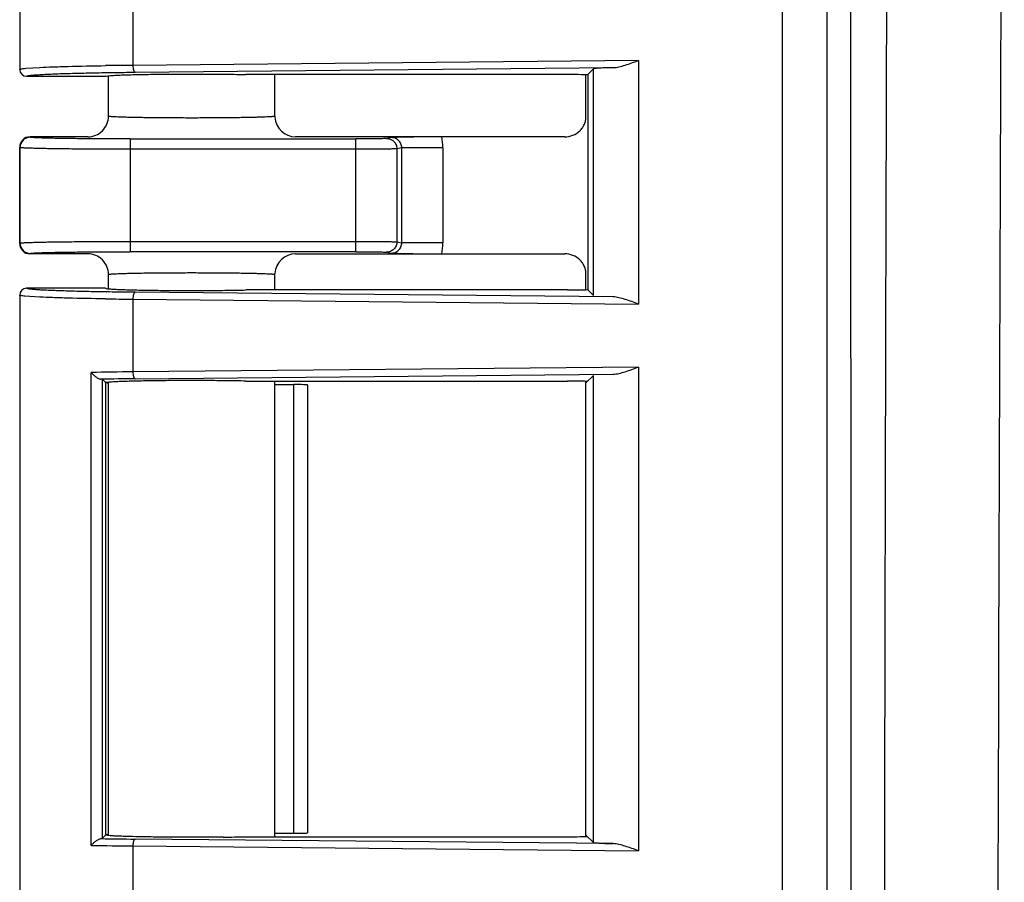
# Model space of a CAD drawing. Extents: x 0 to 170, y 0 to 220.
# Drawn here: x 124 to 126, y 167 to 170 of the extents above; entities that cross this region are included whole.
import ezdxf

# ---------------------------------------------------------------- set-up
doc = ezdxf.new("R2010")
doc.units = 0
doc.header["$LTSCALE"] = 9
doc.header["$MEASUREMENT"] = 0
doc.layers.add('PROE', color=3, linetype='CONTINUOUS')

msp = doc.modelspace()

# ---------------------------------------------------------------- linework, layer by layer
at = {"layer": 'PROE'}
for p, q in [((125.71623186, 155.08037745), (125.71623186, 171.40458759)), ((125.83856414, 171.40458759), (125.83856414, 155.08037745)), ((123.60611774, 171.10249357), (123.60611774, 169.366835)), ((123.91917672, 169.57912522), (123.91917672, 169.37807261)), ((125.3180581, 169.39140521), (123.91917672, 169.37807261)), ((125.3180581, 169.39140521), (125.3180581, 168.71801444)), ((123.62267338, 169.36996118), (123.66186287, 169.37245102)), ((123.92564296, 169.3590472), (125.24736879, 169.37164443)), ((125.1772462, 169.35262936), (125.19289972, 169.36828288)), ((125.19289972, 168.74113676), (125.19289972, 169.36828288)), ((123.62514887, 169.34779529), (123.84310306, 169.34779529)), ((123.84310306, 169.34779529), (123.84491704, 169.34833822)), ((123.84491216, 169.34833676), (123.84900725, 169.3490634)), ((123.85162439, 169.23742115), (123.85162439, 169.34779529)), ((125.12162713, 169.35262936), (124.23196593, 169.35262936)), ((124.31218726, 169.23742115), (124.31218726, 169.35262936)), ((125.17241213, 169.23717987), (125.17241213, 169.35117342)), ((125.1772462, 169.35262936), (125.1772462, 168.75679029)), ((124.31217181, 169.23742108), (124.31224423, 169.23454553)), ((123.63574984, 169.17922872), (123.63466067, 169.18031788)), ((123.79453852, 169.18031788), (123.63466067, 169.18031788)), ((123.9116542, 169.17449574), (124.53561598, 169.17449574)), ((123.91166509, 169.17449574), (123.91166509, 168.86260411)), ((125.11381511, 169.18031791), (124.36927373, 169.18031791)), ((124.53561218, 168.86260411), (124.53561218, 169.17449574)), ((124.63345649, 169.1783599), (124.62092834, 169.17586038)), ((123.60611774, 168.88532492), (123.60611774, 169.15177494)), ((123.60720709, 169.15068559), (123.60611774, 169.15177494)), ((123.60720709, 168.88641427), (123.60720709, 169.15068559)), ((124.53561218, 169.14595281), (123.91166509, 169.14595281)), ((124.66276351, 169.14999021), (124.6493668, 169.1473174)), ((124.6493668, 169.1473174), (124.6493668, 168.88978245)), ((124.77651813, 169.1501868), (124.66276351, 169.14999021)), ((124.66276351, 168.88710964), (124.66276351, 169.14999021)), ((124.77651813, 169.15018881), (124.77651813, 168.88689224)), ((123.60611774, 168.88532492), (123.60720709, 168.88641427)), ((123.91166509, 168.89114705), (124.53561218, 168.89114705)), ((124.6493668, 168.88978245), (124.66276351, 168.88710964)), ((124.77651813, 168.88689445), (124.66276351, 168.88710964)), ((124.674105, 168.88705996), (124.66276351, 168.88710964)), ((123.63466067, 168.85678198), (123.63574993, 168.85787123)), ((123.7945381, 168.85678198), (123.63466067, 168.85678198)), ((124.53561419, 168.86260411), (123.91164909, 168.86260411)), ((124.36927374, 168.85678195), (125.1138151, 168.85678195)), ((124.62092849, 168.86123945), (124.63345649, 168.85873996)), ((123.85162439, 168.76162436), (123.85162439, 168.79967865)), ((124.3121711, 168.79967863), (124.31224337, 168.802551)), ((124.31218726, 168.75679029), (124.31218726, 168.79967865)), ((125.17241213, 168.75824623), (125.17241213, 168.79991999)), ((123.60611774, 168.74258464), (123.60611774, 167.00692607)), ((123.66186298, 168.73696861), (123.62029739, 168.73968809)), ((123.84310306, 168.76162436), (123.62514886, 168.76162436)), ((123.84310306, 168.76162436), (123.8449122, 168.76108287)), ((123.8449122, 168.76108287), (123.84897599, 168.76036006)), ((125.24736814, 168.73777522), (123.92566864, 168.7503722)), ((125.12162713, 168.75679029), (124.23195343, 168.75679029)), ((125.1772462, 168.75679029), (125.19289974, 168.74113674)), ((123.91917672, 168.73134703), (123.91917672, 168.53029443)), ((123.91917672, 168.73134703), (125.3180581, 168.71801444)), ((123.80406924, 167.22074614), (123.80406924, 168.52876459)), ((125.3180581, 168.54362702), (123.91917672, 168.53029443)), ((123.92566826, 168.51126926), (125.24736879, 168.52386625)), ((125.17241213, 168.5000171), (125.19289972, 168.5205047)), ((125.19289972, 167.22900602), (125.19289972, 168.5205047)), ((125.3180581, 168.54362702), (125.3180581, 167.2058837)), ((123.83420768, 168.50973963), (123.83062278, 168.51001795)), ((123.84426863, 168.50054186), (123.83420768, 168.50973963)), ((123.8342077, 168.50973963), (123.8342077, 167.23977109)), ((123.84262887, 168.49987294), (123.84485185, 168.50054199)), ((123.84857469, 168.49876358), (123.8434869, 168.49987321)), ((123.84407373, 167.24963778), (123.84407373, 168.49987294)), ((123.84880405, 168.50131456), (123.84426863, 168.50054186)), ((123.85162439, 167.24963778), (123.85162439, 168.49987321)), ((124.23195343, 168.50485117), (125.12162713, 168.50485117)), ((124.31218726, 167.24465955), (124.31218726, 168.50485117)), ((124.31218726, 168.49518303), (124.36416433, 168.49518303)), ((124.36416433, 167.25432769), (124.36416433, 168.49518303)), ((124.40221433, 168.49416022), (124.40221433, 167.2553505)), ((125.17241213, 167.24571446), (125.17241213, 168.50379626)), ((123.83062324, 167.2394928), (123.83420771, 167.23977109)), ((123.84407373, 167.24963778), (123.8342077, 167.23977109)), ((123.84892075, 167.25078621), (123.8434869, 167.24963751)), ((123.84898732, 167.24817622), (123.84426863, 167.24896886)), ((125.24736814, 167.22564448), (123.92568964, 167.23824126)), ((124.23195343, 167.24465955), (125.12162713, 167.24465955)), ((124.31218726, 167.25432769), (124.36416433, 167.25432769)), ((125.19289972, 167.22900602), (125.17241213, 167.24949362)), ((123.91917672, 167.21921629), (123.91917672, 167.01816369)), ((123.91917672, 167.21921629), (125.3180581, 167.2058837))]:
    msp.add_line(p, q, dxfattribs=at)
for centre, radius, start, end in [((1682.56149837, 163.2424797), 1556.25455146, 179.6921798732, 180.3078199183), ((123.62516984, 169.36684111), 0.01904327, 180.02470146, 269.93689039), ((124.04444364, 155.49753374), 13.88110421, 90.517059959, 90.831040578), ((123.7945476, 169.23741536), 0.05709216, 269.99087691, 0.00580111), ((124.3692623, 169.23741206), 0.05708881, 182.8780668, 270.01111486), ((123.63466757, 169.15176804), 0.02854828, 90.01384305, 179.98615695), ((123.63575927, 169.15067808), 0.02854919, 90.01855682, 179.98492596), ((124.63402227, 169.14993452), 0.14249608, 0.1022481, 12.31120673), ((123.63466757, 168.88533181), 0.02854828, 180.01384305, 269.98615695), ((123.63575754, 168.88642349), 0.02854918, 180.01851729, 269.98491818), ((124.63401988, 168.88716596), 0.14249851, 347.68875201, 359.88994524), ((123.79454745, 168.79968431), 0.05709245, 359.99436239, 90.00938964), ((124.3692627, 168.79968615), 0.05709004, 89.98918853, 177.1236789), ((123.62516385, 168.74258678), 0.01903463, 90.03119882, 180.00376452), ((124.05125528, 183.1918443), 14.46110047, 269.175301301, 269.476689233), ((124.04104671, 155.02963668), 13.50120781, 90.517193085, 91.005725303), ((124.03648129, 156.48398658), 12.02779316, 90.52787812, 90.980678607), ((124.04613404, 179.99840434), 12.76073152, 269.032308877, 269.459195718), ((124.11556204, 172.79598785), 5.55254833, 270.55207394, 271.20111043), ((124.02832046, 179.76234713), 12.54360568, 268.975626842, 269.50145477)]:
    msp.add_arc(centre, radius, start, end, dxfattribs=at)
for centre, major_axis, start_param, end_param in [((125.12162713, 169.35113429), (0.05709457, 0), 0.1425658871, 1.5707963268), ((125.12162713, 168.75828536), (0.05709457, 0), -1.5707963268, -0.1425658871), ((124.36416433, 168.49418631), (0.03806305, 0), -0.0261799388, 1.5707963268), ((125.12162713, 168.5033561), (0.05709457, 0), 6.5820198463, 7.853981634), ((124.36416433, 167.25532441), (0.03806305, 0), -1.5707963268, 0.0261799388), ((125.12162713, 167.24615462), (0.05709457, 0), 4.7123889804, 5.984350768)]:
    msp.add_ellipse(centre, major_axis=major_axis, ratio=0.0261859216, start_param=start_param, end_param=end_param, dxfattribs=at)
msp.add_open_spline([(125.90410228, 171.45636852), (125.90454608, 168.71840654), (125.90477139, 163.2424825), (125.90454588, 157.76655846), (125.9041024, 155.02859648)], degree=3, dxfattribs=at)
for points, knots in [([(126.01020146, 171.45652829), (126.00458229, 170.08753016), (125.99870461, 168.03402065), (125.99495233, 165.29600109), (125.99400261, 163.24248242), (125.99495241, 161.18896375), (125.99870516, 158.4509442), (126.00458335, 156.39743468), (126.01020231, 155.02843655)], [0, 0, 0, 0, 0.2499997596, 0.3749998562, 0.5000000001, 0.6250001439, 0.7500002404, 1, 1, 1, 1]), ([(125.24736856, 169.37164443), (125.25277238, 169.37178851), (125.26407767, 169.3737243), (125.28116537, 169.37865943), (125.29928245, 169.38482335), (125.31168617, 169.38920009), (125.3180581, 169.39140521)], [0, 0, 0, 0, 0.2203261088, 0.4638401078, 0.72518226, 1, 1, 1, 1]), ([(123.60611774, 169.36683334), (123.60611734, 169.36699087), (123.60635069, 169.36723524), (123.60673208, 169.36744746), (123.60742596, 169.36774086), (123.60861779, 169.36807305), (123.61137898, 169.36865126), (123.61612111, 169.36930797), (123.62026404, 169.36973752), (123.62267338, 169.36996118)], [0, 0, 0, 0, 0.0276944432, 0.0500153554, 0.0791236954, 0.1587746153, 0.2677579461, 0.5745901704, 1, 1, 1, 1]), ([(123.66186287, 169.37245102), (123.67353236, 169.37300221), (123.69934646, 169.3740059), (123.75976035, 169.37577766), (123.80851068, 169.37667367), (123.84311369, 169.37717784)], [0, 0, 0, 0, 0.1932925776, 0.4274157602, 1, 1, 1, 1]), ([(123.91917672, 169.37807261), (123.91919687, 169.37567826), (123.91944767, 169.37217318), (123.92025673, 169.36774881), (123.92104026, 169.36490291), (123.92200229, 169.36251849), (123.92325927, 169.36037415), (123.92471485, 169.35911743), (123.92568588, 169.35904761)], [0, 0, 0, 0, 0.3410157572, 0.4984998667, 0.6397617795, 0.7614547225, 0.8613484562, 1, 1, 1, 1]), ([(125.24736879, 169.37164443), (125.24341001, 169.37153888), (125.235917, 169.37132137), (125.22535372, 169.37095102), (125.21617179, 169.37055859), (125.20846018, 169.37014732), (125.20298664, 169.36977426), (125.19939366, 169.36945626), (125.19729795, 169.36923352), (125.19561323, 169.36900923), (125.19432811, 169.36879053), (125.19347149, 169.36857078), (125.19301763, 169.36840079), (125.19289967, 169.36828283)], [0, 0, 0, 0, 0.2173395529, 0.4113955993, 0.580078416, 0.7217039462, 0.8352187491, 0.8811298404, 0.9196783983, 0.9508204292, 0.9745331201, 0.9908444607, 1, 1, 1, 1]), ([(123.62515012, 169.34779529), (123.62517312, 169.34798965), (123.6256701, 169.34840588), (123.62669699, 169.34878465), (123.62837386, 169.34923618), (123.63066467, 169.34966629), (123.6336108, 169.35011076), (123.6388357, 169.35074864), (123.64699748, 169.3515011), (123.65870082, 169.35233932), (123.67288714, 169.35315767), (123.68946137, 169.3539496), (123.70832055, 169.35470874), (123.72935206, 169.35543026), (123.75243614, 169.35610891), (123.77744534, 169.35674024), (123.81423583, 169.35753669), (123.86383339, 169.35836642), (123.90448432, 169.35884282), (123.92564296, 169.3590472)], [0, 0, 0, 0, 0.0019496485, 0.0056138974, 0.0112806071, 0.0190303237, 0.0289030206, 0.0409260467, 0.0714736255, 0.1105285702, 0.1578081161, 0.2130197361, 0.2758194156, 0.3458237553, 0.4226466902, 0.5058693478, 0.5950307808, 0.789219108, 1, 1, 1, 1]), ([(123.84900725, 169.3490634), (123.85169509, 169.3494013), (123.85831468, 169.34996292), (123.87002411, 169.35066496), (123.88519851, 169.35132707), (123.90359075, 169.35194414), (123.92489943, 169.35249709), (123.95809928, 169.35316556), (124.00394602, 169.35374905), (124.06201739, 169.35406847), (124.12139285, 169.35400496), (124.17818958, 169.35356186), (124.21475776, 169.35299562), (124.23196593, 169.35262936)], [0, 0, 0, 0, 0.0212153242, 0.052000726, 0.0918708947, 0.1401584906, 0.1961193417, 0.2588029277, 0.4002128938, 0.5551894025, 0.7135891825, 0.8652047915, 1, 1, 1, 1]), ([(124.31218726, 169.23742121), (124.31218705, 169.23737409), (124.31209597, 169.23726048), (124.31172112, 169.23708552), (124.31089643, 169.23687693), (124.30951083, 169.23664972), (124.3075763, 169.23641499), (124.30510442, 169.23618038), (124.30209528, 169.2359465), (124.29855503, 169.23571526), (124.29279688, 169.23539316), (124.28434696, 169.23501458), (124.27276761, 169.23460078), (124.25935186, 169.23421182), (124.24422646, 169.23385241), (124.22753719, 169.23352581), (124.20944671, 169.23323534), (124.19012718, 169.23298457), (124.16245653, 169.23270159), (124.12626899, 169.23246697), (124.08191514, 169.23237409), (124.03756088, 169.23246688), (124.00137271, 169.23270139), (123.97370102, 169.2329843), (123.95438001, 169.23323511), (123.93628734, 169.23352554), (123.91959553, 169.23385211), (123.90446778, 169.23421155), (123.8910499, 169.23460056), (123.87946851, 169.2350144), (123.87101704, 169.235393), (123.86525797, 169.23571515), (123.86171732, 169.23594641), (123.85870788, 169.2361803), (123.85623574, 169.23641492), (123.85430104, 169.23664965), (123.85291531, 169.23687686), (123.85209055, 169.23708546), (123.85171567, 169.23726041), (123.85162459, 169.23737403), (123.85162439, 169.23742115)], [0, 0, 0, 0, 0.0003065889, 0.0008335997, 0.0027217054, 0.0057738314, 0.0099966331, 0.0153858494, 0.0219341201, 0.0296328758, 0.0384705727, 0.0594588709, 0.0846681986, 0.1138618527, 0.1467878318, 0.1831127401, 0.2224751791, 0.2645129067, 0.3088303545, 0.402530237, 0.4999799175, 0.5974292546, 0.6911318028, 0.7354510471, 0.7774910605, 0.816859036, 0.8531903464, 0.8861208955, 0.9153188994, 0.9405331708, 0.961525463, 0.9703643233, 0.9780638745, 0.9846128095, 0.990002558, 0.9942257592, 0.9972781514, 0.9991663893, 0.9996934169, 1, 1, 1, 1]), ([(125.11381432, 169.18031774), (125.12132835, 169.18031785), (125.13650112, 169.18315855), (125.15276706, 169.19353598), (125.16262889, 169.20502744), (125.16819318, 169.21497682), (125.17163488, 169.22583818), (125.17241213, 169.2334071), (125.17241213, 169.23717987)], [0, 0, 0, 0, 0.2494893421, 0.4988899654, 0.6241722086, 0.7494423978, 0.8747325241, 1, 1, 1, 1]), ([(123.9116542, 169.17449574), (123.89391945, 169.17449843), (123.85908302, 169.17455651), (123.80847745, 169.17481224), (123.7684043, 169.17517342), (123.73877309, 169.17554919), (123.71885276, 169.17585704), (123.70073828, 169.17619579), (123.68460184, 169.17656205), (123.67060463, 169.17695235), (123.66034666, 169.17730944), (123.65332146, 169.17761312), (123.64897518, 169.17783157), (123.64525798, 169.1780536), (123.6421659, 169.17827598), (123.63969799, 169.1785022), (123.63783212, 169.17871684), (123.63659103, 169.17894392), (123.6359397, 169.17910133), (123.63574984, 169.17922872)], [0, 0, 0, 0, 0.1927376838, 0.3785951115, 0.5499770602, 0.6282607361, 0.7006467538, 0.7664927042, 0.8251593014, 0.8760588627, 0.9186700592, 0.9367064148, 0.9524787358, 0.9659622721, 0.9771795188, 0.9861569351, 0.9929234741, 0.9975152457, 1, 1, 1, 1]), ([(124.6209284, 169.17585968), (124.62057983, 169.17579008), (124.61963164, 169.17569473), (124.61785578, 169.17556429), (124.61537192, 169.17544051), (124.61071664, 169.17525834), (124.6033398, 169.17506266), (124.59281057, 169.17486604), (124.58031993, 169.17470525), (124.56629701, 169.17458531), (124.55122343, 169.17451157), (124.54087832, 169.17449506), (124.53561598, 169.17449505)], [0, 0, 0, 0, 0.0124953403, 0.0334220622, 0.062636314, 0.0998954077, 0.1972069521, 0.3220350564, 0.470103341, 0.6363316445, 0.8150093444, 1, 1, 1, 1]), ([(124.62092814, 169.17585964), (124.62484885, 169.17585548), (124.63234053, 169.17425809), (124.64148202, 169.16793642), (124.64777465, 169.15876017), (124.64936191, 169.15125125), (124.64936605, 169.1473174)], [0, 0, 0, 0, 0.2646602889, 0.4994021239, 0.7344531719, 1, 1, 1, 1]), ([(124.7732512, 169.18031785), (124.75778726, 169.18031787), (124.73205075, 169.18023475), (124.69781974, 169.17990354), (124.67229034, 169.1794821), (124.65142764, 169.17896725), (124.63906164, 169.17855587), (124.63345649, 169.1783599)], [0, 0, 0, 0, 0.3318076084, 0.5522217527, 0.7345198401, 0.8796576227, 1, 1, 1, 1]), ([(124.66276351, 169.14999021), (124.66278356, 169.15382883), (124.6615389, 169.15967628), (124.65775508, 169.16638102), (124.65394306, 169.17068694), (124.6494017, 169.17412363), (124.64270501, 169.17737098), (124.63711062, 169.17838294), (124.63345649, 169.1783599)], [0, 0, 0, 0, 0.2546960945, 0.3822232608, 0.5082999765, 0.6334097272, 0.7575432509, 1, 1, 1, 1]), ([(123.91166509, 169.1459528), (123.892095, 169.14595299), (123.85365411, 169.14601168), (123.80628867, 169.14623076), (123.770017, 169.14649732), (123.74466576, 169.14673292), (123.72088834, 169.14700602), (123.69890331, 169.14731377), (123.67891835, 169.14765252), (123.66112582, 169.14801887), (123.64569399, 169.1484095), (123.63437736, 169.14876689), (123.62660928, 169.14907041), (123.62178216, 169.14928901), (123.61763955, 169.14951057), (123.6141892, 169.14973327), (123.61143821, 169.14995684), (123.60958481, 169.15015363), (123.60845965, 169.15032198), (123.6078779, 169.15043321), (123.60747857, 169.15054319), (123.60726806, 169.15063009), (123.60720709, 169.15068559)], [0, 0, 0, 0, 0.1927487494, 0.3786097996, 0.4665134082, 0.5500033057, 0.6283085261, 0.700715979, 0.7665580936, 0.8251713107, 0.8759938887, 0.9185966561, 0.9366846167, 0.952561007, 0.9661877315, 0.9775442167, 0.9866119538, 0.9933747435, 0.9958887056, 0.9978247525, 0.9991879672, 1, 1, 1, 1]), ([(124.6493668, 169.1473174), (124.64889994, 169.1472476), (124.64763607, 169.14715328), (124.64526774, 169.14702253), (124.64195639, 169.14689848), (124.63574712, 169.14671564), (124.62591274, 169.14652053), (124.61187751, 169.14632372), (124.59522713, 169.14616317), (124.57651675, 169.1460429), (124.5564137, 169.14596962), (124.54261761, 169.14595281), (124.53561218, 169.1459528)], [0, 0, 0, 0, 0.0124467519, 0.0333729814, 0.0625666809, 0.0998064651, 0.1971743213, 0.3219200366, 0.4699231574, 0.6362270967, 0.8152820504, 1, 1, 1, 1]), ([(123.60720709, 168.88641429), (123.60726806, 168.88646979), (123.60747857, 168.88655669), (123.6078779, 168.88666668), (123.60845965, 168.88677791), (123.6095848, 168.88694626), (123.61143821, 168.88714304), (123.6141892, 168.88736662), (123.61763954, 168.88758931), (123.62178216, 168.88781087), (123.62660927, 168.88802947), (123.63437735, 168.88833299), (123.64569398, 168.88869038), (123.66112581, 168.88908101), (123.67891834, 168.88944735), (123.6989033, 168.8897861), (123.72088833, 168.89009385), (123.74466574, 168.89036694), (123.77001698, 168.89060254), (123.80628866, 168.8908691), (123.85365411, 168.8910882), (123.89209499, 168.8911469), (123.91166509, 168.89114709)], [0, 0, 0, 0, 0.0008120311, 0.0021752442, 0.0041112897, 0.0066252503, 0.0133880378, 0.0224557731, 0.033812257, 0.0474389807, 0.0633153702, 0.0814033281, 0.1240060867, 0.1748286569, 0.2334418705, 0.2992839785, 0.3716914254, 0.4499966446, 0.533486544, 0.6213901593, 0.8072512379, 1, 1, 1, 1]), ([(124.53561218, 168.89114705), (124.54261759, 168.89114703), (124.55641363, 168.89113023), (124.57651664, 168.89105696), (124.59522701, 168.8909367), (124.61187743, 168.89077614), (124.62591272, 168.89057929), (124.63574714, 168.89038419), (124.64195643, 168.89020141), (124.6452678, 168.89007742), (124.64763612, 168.88994667), (124.64889997, 168.88985233), (124.6493668, 168.88978245)], [0, 0, 0, 0, 0.1847175011, 0.3637716285, 0.5300755818, 0.678079331, 0.8028254003, 0.9001936633, 0.937433714, 0.9666275579, 0.9875536849, 1, 1, 1, 1]), ([(124.6493668, 168.88978245), (124.64936118, 168.88607898), (124.64821759, 168.88044073), (124.64472378, 168.87384595), (124.64116244, 168.86949137), (124.63682457, 168.86591037), (124.63024877, 168.86240424), (124.62462245, 168.86124516), (124.62092814, 168.86123952)], [0, 0, 0, 0, 0.2493980815, 0.3750469002, 0.5003649772, 0.6256476591, 0.7512192208, 1, 1, 1, 1]), ([(124.63345649, 168.85873996), (124.63710866, 168.85871661), (124.64270201, 168.85972608), (124.6493982, 168.86297376), (124.65394073, 168.86641252), (124.6577547, 168.87071934), (124.66154079, 168.87742354), (124.66278533, 168.88327153), (124.66276351, 168.88710964)], [0, 0, 0, 0, 0.2423246081, 0.3664924073, 0.4916610887, 0.6177896798, 0.7453393335, 1, 1, 1, 1]), ([(123.63574993, 168.85787123), (123.63593989, 168.8579986), (123.63659133, 168.85815602), (123.63783264, 168.85838309), (123.63969868, 168.85859773), (123.64216675, 168.85882394), (123.64525896, 168.85904632), (123.64897627, 168.85926834), (123.65332264, 168.85948679), (123.66034792, 168.85979045), (123.67060592, 168.86014753), (123.68460304, 168.86053782), (123.70073926, 168.86090407), (123.71885336, 168.86124281), (123.73877317, 168.86155065), (123.76840349, 168.86192641), (123.80847539, 168.86228759), (123.85907943, 168.86254334), (123.89391483, 168.86260143), (123.91164909, 168.86260411)], [0, 0, 0, 0, 0.0024855463, 0.0070781187, 0.0138454336, 0.0228235914, 0.0340415392, 0.0475257311, 0.0632986643, 0.0813356098, 0.1239478518, 0.1748481481, 0.233515031, 0.2993608293, 0.3717463154, 0.450029142, 0.6214088809, 0.8072639735, 1, 1, 1, 1]), ([(124.53561419, 168.86260411), (124.54086867, 168.8626041), (124.55121667, 168.86258727), (124.5662947, 168.86251396), (124.58032715, 168.8623937), (124.59281385, 168.86223311), (124.60333919, 168.86203629), (124.61071461, 168.86184114), (124.61537106, 168.86165841), (124.61785518, 168.8615343), (124.61963138, 168.86140373), (124.62058014, 168.86130902), (124.62092849, 168.86123945)], [0, 0, 0, 0, 0.1847104515, 0.3637618807, 0.5300415592, 0.6780096078, 0.8027382972, 0.9001050677, 0.9373519732, 0.9665616428, 0.9875125937, 1, 1, 1, 1]), ([(124.63345649, 168.85873996), (124.64114136, 168.85847126), (124.66523848, 168.85769935), (124.71183969, 168.85695687), (124.75075512, 168.85678198), (124.77325093, 168.85678201)], [0, 0, 0, 0, 0.1649948427, 0.5173077118, 1, 1, 1, 1]), ([(125.17241213, 168.79991999), (125.17241213, 168.80369269), (125.17163494, 168.81126134), (125.16819345, 168.82212232), (125.1626296, 168.83207149), (125.15276794, 168.84356315), (125.13650183, 168.85394105), (125.1213286, 168.85678212), (125.11381431, 168.85678211)], [0, 0, 0, 0, 0.1252654628, 0.2505483558, 0.3758143296, 0.5010950892, 0.7505023846, 1, 1, 1, 1]), ([(123.85162439, 168.79967865), (123.8516246, 168.79972577), (123.85171567, 168.79983938), (123.85209052, 168.80001433), (123.8529152, 168.80022293), (123.85430081, 168.80045014), (123.85623533, 168.80068487), (123.85870722, 168.80091948), (123.86171637, 168.80115336), (123.86525662, 168.80138459), (123.87101478, 168.8017067), (123.8794647, 168.80208528), (123.89104404, 168.80249908), (123.90445979, 168.80288804), (123.91958519, 168.80324745), (123.93627446, 168.80357405), (123.95436494, 168.80386451), (123.97368447, 168.80411529), (124.00135512, 168.80439827), (124.03754266, 168.80463289), (124.08189651, 168.80472577), (124.12625077, 168.80463298), (124.16243895, 168.80439846), (124.19011064, 168.80411555), (124.20943164, 168.80386475), (124.22752431, 168.80357431), (124.24421612, 168.80324774), (124.25934388, 168.8028883), (124.27276176, 168.80249929), (124.28434315, 168.80208546), (124.29279462, 168.80170685), (124.29855368, 168.80138471), (124.30209432, 168.80115345), (124.30510376, 168.80091956), (124.30757588, 168.80068494), (124.30951059, 168.8004502), (124.31089631, 168.80022299), (124.31172108, 168.80001439), (124.31209596, 168.79983945), (124.31218705, 168.79972583), (124.31218726, 168.79967871)], [0, 0, 0, 0, 0.0003065816, 0.0008335814, 0.002721673, 0.0057737968, 0.0099966053, 0.0153858341, 0.0219341195, 0.0296328885, 0.0384705943, 0.059458898, 0.0846682208, 0.1138618674, 0.1467878427, 0.1831127511, 0.2224751922, 0.2645129216, 0.3088303701, 0.4025302521, 0.4999799323, 0.5974292706, 0.6911318204, 0.735451064, 0.7774910753, 0.8168590484, 0.8531903591, 0.886120914, 0.9153189285, 0.9405332064, 0.9615254909, 0.970364339, 0.9780638721, 0.9846127872, 0.9900025189, 0.994225711, 0.9972781065, 0.9991663638, 0.9996934064, 1, 1, 1, 1]), ([(123.62029739, 168.73968809), (123.61823266, 168.73989611), (123.61468221, 168.74029519), (123.610619, 168.74090467), (123.60825572, 168.74143957), (123.60723435, 168.74174791), (123.60664221, 168.74201858), (123.60631051, 168.74221859), (123.60611726, 168.74244387), (123.60611774, 168.74258632)], [0, 0, 0, 0, 0.4240951035, 0.7301539965, 0.8390345116, 0.9188524302, 0.9481924137, 0.9708895656, 1, 1, 1, 1]), ([(123.92566864, 168.7503722), (123.90450849, 168.75057661), (123.86385412, 168.75105298), (123.8142522, 168.75188261), (123.77745801, 168.75267904), (123.75244628, 168.75331037), (123.72935989, 168.75398903), (123.70832638, 168.75471057), (123.68946551, 168.75546974), (123.67288995, 168.75626169), (123.65870269, 168.75708008), (123.64699878, 168.75791834), (123.63883677, 168.75867085), (123.63361189, 168.75930875), (123.63066594, 168.75975326), (123.62837543, 168.76018333), (123.626699, 168.76063498), (123.62567258, 168.76101353), (123.6251761, 168.76143011), (123.62515348, 168.76162436)], [0, 0, 0, 0, 0.210779966, 0.4049729368, 0.4941367635, 0.5773616035, 0.65418642, 0.7241922034, 0.7869927855, 0.8422046657, 0.8894837623, 0.9285376119, 0.9590835273, 0.9711054766, 0.9809768724, 0.9887250273, 0.9943898928, 0.9980520631, 1, 1, 1, 1]), ([(123.84311362, 168.73224182), (123.80851067, 168.73274597), (123.75976038, 168.73364197), (123.69934655, 168.73541372), (123.67353246, 168.73641741), (123.66186298, 168.73696861)], [0, 0, 0, 0, 0.572583855, 0.8067074506, 1, 1, 1, 1]), ([(123.84897599, 168.76036006), (123.85165803, 168.76002173), (123.85826719, 168.7594598), (123.86996317, 168.7587573), (123.88512804, 168.75809494), (123.90351463, 168.7574775), (123.92482081, 168.75692423), (123.95802186, 168.75625534), (124.00387445, 168.75567138), (124.06195718, 168.75535155), (124.12135004, 168.75541465), (124.17816745, 168.75585756), (124.21475067, 168.75642388), (124.23196596, 168.75679029)], [0, 0, 0, 0, 0.0211689687, 0.0519150829, 0.0917585171, 0.1400277586, 0.1959777427, 0.2586572519, 0.4000702678, 0.5550640207, 0.7134950642, 0.8651600925, 1, 1, 1, 1]), ([(123.92568588, 168.75037203), (123.92471626, 168.75030232), (123.92326034, 168.74905087), (123.92200624, 168.74690781), (123.92104316, 168.74452602), (123.92025851, 168.74167949), (123.91944972, 168.73725162), (123.91919688, 168.73374326), (123.91917672, 168.73134703)], [0, 0, 0, 0, 0.1384443966, 0.2382040741, 0.3597725547, 0.5010306132, 0.6587316106, 1, 1, 1, 1]), ([(125.3180581, 168.71801444), (125.31168617, 168.72021955), (125.29928246, 168.72459629), (125.2811654, 168.73076021), (125.26407771, 168.73569534), (125.25277243, 168.73763113), (125.24736861, 168.73777521)], [0, 0, 0, 0, 0.2748177095, 0.5361598468, 0.779673856, 1, 1, 1, 1]), ([(123.80406924, 168.52876459), (123.80589464, 168.52659405), (123.80991913, 168.52237644), (123.8154765, 168.51761358), (123.82030068, 168.5142394), (123.82391815, 168.51212691), (123.82732735, 168.51063306), (123.82959641, 168.51005511), (123.83062288, 168.51001794)], [0, 0, 0, 0, 0.257273898, 0.5277025688, 0.6624023157, 0.7909929306, 0.9068229202, 1, 1, 1, 1]), ([(123.91917672, 168.53029443), (123.91919687, 168.52790009), (123.91944765, 168.52439504), (123.92025671, 168.51997069), (123.92104023, 168.5171248), (123.92200226, 168.51474035), (123.92325926, 168.51259601), (123.92471484, 168.51133924), (123.92568588, 168.51126943)], [0, 0, 0, 0, 0.3410138284, 0.4984964813, 0.6397585501, 0.761452391, 0.8613470715, 1, 1, 1, 1]), ([(125.24736856, 168.52386624), (125.25277238, 168.52401032), (125.26407767, 168.52594611), (125.28116537, 168.53088125), (125.29928245, 168.53704517), (125.31168617, 168.54142191), (125.3180581, 168.54362702)], [0, 0, 0, 0, 0.2203261088, 0.4638401078, 0.72518226, 1, 1, 1, 1]), ([(124.23195343, 168.50485117), (124.21478007, 168.50521669), (124.17828785, 168.5057815), (124.12161507, 168.50622598), (124.06236664, 168.50629086), (124.00439542, 168.50597367), (123.95859978, 168.50539531), (123.92541469, 168.50473122), (123.9041124, 168.50418124), (123.8857063, 168.50356532), (123.87042757, 168.50290135), (123.8584726, 168.5021996), (123.85162828, 168.5016469), (123.84880405, 168.50131456)], [0, 0, 0, 0, 0.1344568084, 0.2856762043, 0.4436230607, 0.598227068, 0.7394562313, 0.8021172215, 0.8580381028, 0.9062561617, 0.9462732667, 0.9777404732, 1, 1, 1, 1]), ([(123.80406924, 167.22074614), (123.80588819, 167.22290901), (123.80886932, 167.22603732), (123.81319031, 167.2299234), (123.81666541, 167.23273089), (123.8202687, 167.23526621), (123.82390128, 167.23737178), (123.82732145, 167.23886903), (123.82959762, 167.23945568), (123.83062288, 167.23949278)], [0, 0, 0, 0, 0.2563422473, 0.390887071, 0.5270274013, 0.6612993714, 0.7902357326, 0.9069414628, 1, 1, 1, 1]), ([(124.16906284, 167.24369728), (124.13539817, 167.24334989), (124.08481999, 167.2431579), (124.01833936, 167.24344124), (123.97136539, 167.24392449), (123.92957657, 167.24464981), (123.89892198, 167.24545985), (123.87842949, 167.24624759), (123.86645261, 167.24682945), (123.85689183, 167.24743366), (123.8513347, 167.2479051), (123.84898732, 167.24817622)], [0, 0, 0, 0, 0.3154495768, 0.4738985888, 0.6229173919, 0.7556078552, 0.8655099619, 0.9102372696, 0.9477597171, 0.9778591583, 1, 1, 1, 1]), ([(123.92568588, 167.23824129), (123.92471625, 167.23817158), (123.92326033, 167.2369201), (123.92200621, 167.23477703), (123.92104314, 167.23239523), (123.9202585, 167.2295487), (123.91944971, 167.22512086), (123.91919688, 167.22161251), (123.91917672, 167.21921629)], [0, 0, 0, 0, 0.1384458633, 0.2382062624, 0.3597752336, 0.5010330604, 0.6587327952, 1, 1, 1, 1]), ([(125.19289974, 167.229006), (125.19301772, 167.22888803), (125.19347165, 167.22871806), (125.19432837, 167.22849831), (125.19561366, 167.22827962), (125.19729855, 167.22805534), (125.19939442, 167.22783261), (125.2029875, 167.22751462), (125.20846103, 167.22714157), (125.21617245, 167.22673031), (125.22535399, 167.22633789), (125.23591682, 167.22596753), (125.24340951, 167.22575003), (125.24736814, 167.22564448)], [0, 0, 0, 0, 0.0091563418, 0.0254700882, 0.0491861841, 0.080331999, 0.1188841041, 0.1647979211, 0.2783150434, 0.4199388484, 0.5886162329, 0.7826653646, 1, 1, 1, 1]), ([(125.3180581, 167.2058837), (125.31168617, 167.20808881), (125.29928246, 167.21246555), (125.2811654, 167.21862947), (125.26407771, 167.2235646), (125.25277243, 167.22550039), (125.24736861, 167.22564447)], [0, 0, 0, 0, 0.2748177095, 0.5361598468, 0.779673856, 1, 1, 1, 1])]:
    msp.add_open_spline(points, degree=3, knots=knots, dxfattribs=at)

doc.saveas('drawing.dxf')
